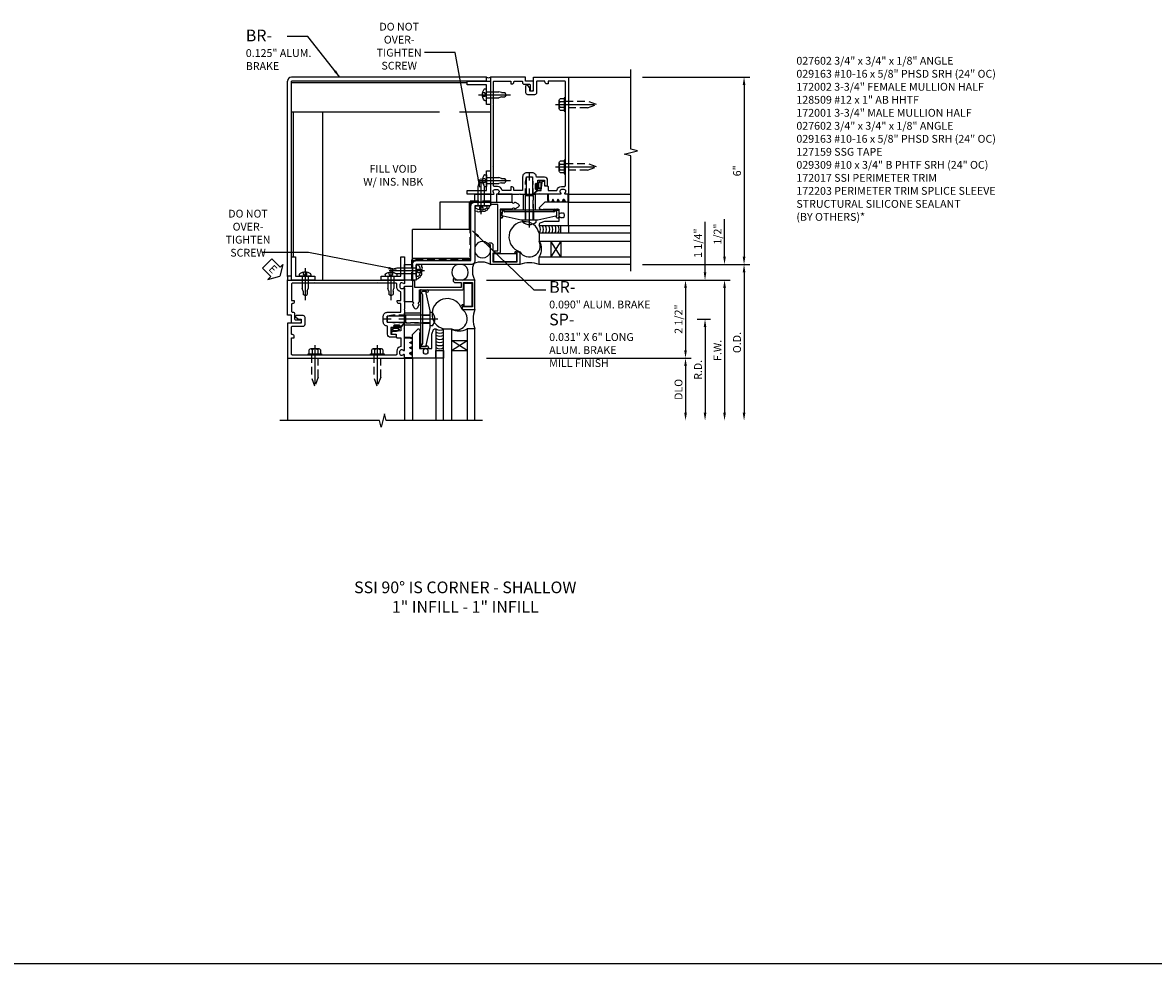
# Model space of a CAD drawing. Units: inches. Extents: x 0 to 145, y 0 to 92.
# Drawn here: x 72 to 109, y 0 to 30 of the extents above; entities that cross this region are included whole.
import ezdxf

# ---------------------------------------------------------------- set-up
doc = ezdxf.new("R2010")
doc.units = ezdxf.units.IN
doc.header["$MEASUREMENT"] = 0
doc.linetypes.add('CENTER', pattern=[2, 1.25, -0.25, 0.25, -0.25])
doc.linetypes.add('HIDDEN', pattern=[0.375, 0.25, -0.125])
doc.layers.get('DEFPOINTS').update_dxf_attribs({"color": 11})
doc.layers.add('17396', color=150, linetype='Continuous', lineweight=35)
for name, color, linetype in [('CENTER', 1, 'CENTER'), ('DIME', 2, 'Continuous'), ('HIDDEN', 3, 'HIDDEN'), ('TEXT', 3, 'Continuous')]:
    doc.layers.add(name, color=color, linetype=linetype)
doc.styles.get("Standard").update_dxf_attribs({"font": 'arial.ttf'})
doc.dimstyles.new('EXT_ON-OFF', dxfattribs={"dimscale": 2, "dimtxt": 0.125, "dimasz": 0.125, "dimexe": 0.09, "dimexo": 0.1875, "dimgap": 0.05, "dimtad": 3, "dimdec": 5, "dimzin": 3, "dimdsep": 46, "dimlunit": 5, "dimtxsty": 'Standard', "dimcen": 0, "dimse2": 1, "dimazin": 0, "dimtfac": 1, "dimtdec": 5, "dimtofl": 0, "dimtmove": 0, "dimatfit": 0, "dimfxl": 1, "dimfrac": 2, "dimtolj": 1, "dimtzin": 3, "dimarcsym": 0})

# ---------------------------------------------------------------- blocks, each defined once
blk = doc.blocks.new('B027493-M')
blk.add_lwpolyline([(0.077, -0.015), (0.03, -0.015), (0.03, -0.081, -1), (0, -0.081), (0, 0.081, -1), (0.03, 0.081), (0.03, 0.015), (0.077, 0.015), (0.03, 0.015), (0.03, 0.081, 1), (0, 0.081), (0, -0.081, 1), (0.03, -0.081), (0.03, -0.015)], format="xyb", close=True)
for points, knots in [([(0.077, 0.015), (0.075, 0.036), (0.07, 0.083), (0.103, 0.155), (0.191, 0.156), (0.204, 0.093), (0.197, 0.046), (0.194, 0), (0.193, -0.05), (0.15, -0.077), (0.103, -0.074), (0.076, -0.031), (0.076, -0.001), (0.077, 0.015)], [0, 0, 0, 0, 0.0635021, 0.1422285, 0.2060612, 0.2636379, 0.3048889, 0.350949, 0.4043415, 0.4416654, 0.4889658, 0.5302575, 0.5786751, 0.5786751, 0.5786751, 0.5786751]), ([(0.096, 0.015), (0.093, 0.044), (0.091, 0.069), (0.106, 0.115), (0.122, 0.131), (0.166, 0.136), (0.177, 0.126), (0.184, 0.078), (0.178, 0.051), (0.175, 0.003), (0.175, -0.019), (0.168, -0.041), (0.163, -0.047), (0.141, -0.056), (0.128, -0.056), (0.103, -0.047), (0.095, -0.024), (0.095, 0.007), (0.095, 0.011), (0.096, 0.015)], [0, 0, 0, 0, 0.0828822, 0.0828822, 0.1657644, 0.1657644, 0.2486467, 0.2486467, 0.3315289, 0.3315289, 0.3887652, 0.3887652, 0.4345206, 0.4345206, 0.480276, 0.480276, 0.566544, 0.566544, 0.5786751, 0.5786751, 0.5786751, 0.5786751])]:
    blk.add_open_spline(points, degree=3, knots=knots)
blk = doc.blocks.new('B128509-M')
for p, q in [((-0.194, 0.135), (-0.194, -0.135)), ((-0.164, 0.18), (-0.039, 0.18)), ((-0.164, 0.09), (-0.039, 0.09)), ((-0.039, -0.216), (-0.039, 0.216)), ((-0.039, 0.216), (0, 0.216)), ((0, 0.216), (0, -0.216)), ((-0.164, -0.09), (-0.039, -0.09)), ((-0.039, -0.18), (-0.164, -0.18)), ((0, -0.216), (-0.039, -0.216))]:
    blk.add_line(p, q)
for centre, radius, start, end in [((-0.145, 0.135), 0.0488, 112.659, 247.341), ((-0.044, 0), 0.15, 143.1555, 216.8445), ((-0.145, -0.135), 0.0488, 112.659, 247.341)]:
    blk.add_arc(centre, radius, start, end)
at = {"layer": 'CENTER'}
blk.add_line((-0.319, 0), (1.125, 0), dxfattribs=at)
at = {"layer": 'HIDDEN'}
for p, q in [((0.711, 0.108), (0, 0.108)), ((0.711, 0.108), (1, 0)), ((0, -0.108), (0.711, -0.108)), ((1, 0), (0.711, -0.108))]:
    blk.add_line(p, q, dxfattribs=at)
blk = doc.blocks.new('B127159')
for p, q in [((0, 0.25), (-0.5, 0.25)), ((-0.5, 0.25), (-0.5, 0)), ((-0.5, 0), (0, 0)), ((0, 0), (0, 0.25))]:
    blk.add_line(p, q)
blk = doc.blocks.new('B172203')
at = {"color": 4}
blk.add_lwpolyline([(-0.40625, 0.346), (-1.15625, 0.346), (-1.15625, 0.096), (-0.40625, 0.096)], close=True, dxfattribs=at)
blk = doc.blocks.new('07103058')
for p, q in [((-262.045, 15.033), (-259.107, 15.033)), ((-259.107, 15.033), (-259.107, 14.783)), ((-259.107, 14.783), (-262.045, 14.783)), ((-259.795, 14.783), (-259.795, 14.283)), ((-259.795, 14.283), (-259.482, 14.783)), ((-259.795, 14.783), (-259.482, 14.283)), ((-259.482, 14.783), (-259.482, 14.283)), ((-259.107, 14.283), (-262.045, 14.283)), ((-259.107, 14.033), (-259.107, 14.283)), ((-262.045, 14.033), (-259.107, 14.033))]:
    blk.add_line(p, q)
blk.add_arc((-258.645, 14.533), 0.526, 151.6096, 208.3904)
blk = doc.blocks.new('B172017')
at = {"color": 4}
blk.add_lwpolyline([(0.08, 0.392), (0.362, 0.392), (0.362, 0.473, -0.267949), (0.431, 0.432), (0.392, 0.41), (0.392, 0.392), (0.397, 0.39, -0.267949), (0.402, 0.381), (0.402, 0.342, -0.414214), (0.372, 0.312), (0, 0.312), (0, 1.25), (0.633, 1.25), (0.633, 1.281, -1), (0.696, 1.281), (0.696, 1.25, -0.414214), (0.616, 1.17), (0.442, 1.17), (0.442, 1.018), (1.92, 1.018), (1.92, 1.17, -0.414214), (2, 1.25), (2, 0.558, 0.625604), (1.993, 0.469, -0.413379), (1.997, 0.455), (1.943, 0.361, -0.57735), (1.834, 0.361), (1.78, 0.455, -0.413379), (1.784, 0.469, 0.625604), (1.777, 0.558), (1.777, 0.937), (0.392, 0.937, -0.414214), (0.362, 0.968), (0.362, 1.17), (0.08, 1.17)], format="xyb", close=True, dxfattribs=at)
blk = doc.blocks.new('B127167-M')
blk.add_line((0.16, -0.15), (0.18, -0.15))
at = {"layer": '17396', "color": 4}
for p, q in [((-0.473, -0.33), (-0.473, -0.15)), ((-0.448, -0.4), (-0.471, -0.341)), ((-0.326, -0.335), (-0.352, -0.4)), ((-0.283, -0.4), (-0.308, -0.335)), ((-0.161, -0.335), (-0.186, -0.4)), ((-0.117, -0.4), (-0.142, -0.335)), ((0.005, -0.335), (-0.021, -0.4)), ((0.036, -0.329), (0.014, -0.329)), ((0.085, -0.4), (0.044, -0.334)), ((0.18, -0.4), (0.18, -0.15))]:
    blk.add_line(p, q, dxfattribs=at)
for centre, radius, start, end in [((-0.443, -0.33), 0.03, 180, 201.2821), ((-0.317, -0.339), 0.01, 21.2821, 158.7179), ((-0.152, -0.339), 0.01, 21.2821, 158.7179), ((0.014, -0.339), 0.01, 90, 158.7179), ((0.036, -0.339), 0.01, 31.2821, 90)]:
    blk.add_arc(centre, radius, start, end, dxfattribs=at)
blk = doc.blocks.new('B172021')
blk.add_lwpolyline([(1.08, 1.645), (1.088, 1.658, -0.087489), (1.113, 1.633), (1.1, 1.624, -0.315299), (1.1, 1.528), (1.113, 1.519, -0.087489), (1.088, 1.494), (1.08, 1.507, -0.440011), (0.958, 1.534), (0.955, 1.532, 0.267949), (0.94, 1.506), (0.94, 1.375), (0.49, 1.375, 0.087489), (0.479, 1.373), (0.332, 1.32, 0.315299), (0.312, 1.291), (0.312, 1.25), (1.25, 1.25), (1.25, 2), (0.519, 2, 0.197958), (0.477, 1.983), (0.321, 1.828, 0.56109), (0.333, 1.778), (0.435, 1.746, 0.441265), (0.44, 1.75), (0.44, 1.777), (0.94, 1.777), (0.94, 1.646, 0.267949), (0.955, 1.62), (0.958, 1.618, -0.440011)], format="xyb", close=True)
blk = doc.blocks.new('B172001')
at = {"color": 4}
blk.add_lwpolyline([(-0.095, 1.395), (-0.095, 1.934), (0.095, 1.934), (0.095, 1.399, 0.668179), (0.129, 1.385), (0.271, 1.527), (0.271, 1.545, 1), (0.239, 1.545), (0.239, 1.539, -1), (0.195, 1.539), (0.195, 1.708, -1), (0.239, 1.708), (0.239, 1.702, 1), (0.271, 1.702), (0.271, 1.702), (0.271, 1.822), (0.481, 1.822), (0.481, 1.701, 0.414214), (0.541, 1.641), (0.551, 1.641, 0.414214), (0.581, 1.671), (0.581, 1.822, 0.414214), (0.481, 1.922), (0.22, 1.922), (0.22, 1.934, 0.414214), (0.095, 2.059), (-0.095, 2.059, 0.414214), (-0.22, 1.934), (-0.22, 1.5), (-0.496, 1.5), (-0.496, 1.549, 0.414214), (-0.556, 1.609), (-0.596, 1.609), (-0.596, 1.5), (-0.878, 1.5, 0.365977), (-1.026, 1.625), (-1.12, 1.625, -0.414214), (-1.15, 1.655), (-1.15, 2.235), (-1.165, 2.25), (-1.15, 2.265), (-1.15, 4.235), (-1.165, 4.25), (-1.15, 4.265), (-1.15, 4.97, -0.414214), (-1.12, 5), (-0.596, 5), (-0.596, 4.91), (-0.556, 4.91, 0.414214), (-0.496, 4.97, -0.414214), (-0.466, 5), (-0.255, 5, -0.414214), (-0.225, 4.97), (-0.225, 4.96, 0.414214), (-0.165, 4.9), (-0.005, 4.9, -0.414214), (0.025, 4.87), (0.025, 4.718, 0.414214), (0.055, 4.688), (0.095, 4.688, 0.414214), (0.125, 4.718), (0.125, 5), (-0.125, 5), (-0.125, 5.125), (-1.25, 5.125), (-1.25, 1.395, 0.414214), (-1.23, 1.375), (-1.148, 1.375, 0.669376), (-1.137, 1.401, -0.199773), (-1.164, 1.464), (-1.164, 1.475, -0.414214), (-1.114, 1.525), (-1.026, 1.525, -0.414214), (-0.976, 1.475), (-0.976, 1.464, -0.199773), (-1.003, 1.401, 0.669376), (-0.992, 1.375), (-0.327, 1.375), (-0.312, 1.39), (-0.297, 1.375), (-0.115, 1.375, 0.414214)], format="xyb", close=True, dxfattribs=at)
blk = doc.blocks.new('B172002')
at = {"color": 4}
blk.add_lwpolyline([(1.165, 4.25), (1.15, 4.265), (1.15, 4.97, 0.414214), (1.12, 5), (0.596, 5), (0.596, 4.91), (0.556, 4.91, -0.414214), (0.496, 4.97, 0.414214), (0.466, 5), (0.255, 5, 0.414214), (0.225, 4.97), (0.225, 4.623, -0.414214), (0.165, 4.563), (-0.055, 4.563, -0.414214), (-0.115, 4.623), (-0.115, 4.845, -0.767327), (-0.059, 4.86), (0, 4.778), (0, 4.688), (0.125, 4.688), (0.125, 5.125), (1.25, 5.125), (1.25, 1.395, -0.414214), (1.23, 1.375), (1.148, 1.375, -0.669376), (1.137, 1.401, 0.199773), (1.164, 1.464), (1.164, 1.475, 0.414214), (1.114, 1.525), (1.026, 1.525, 0.414214), (0.976, 1.475), (0.976, 1.464, 0.199773), (1.003, 1.401, -0.669376), (0.992, 1.375), (0.327, 1.375), (0.312, 1.39), (0.297, 1.375), (0.176, 1.375, -0.668179), (0.166, 1.401), (0.265, 1.5), (0.377, 1.5), (0.402, 1.764, -0.386834), (0.432, 1.791), (0.466, 1.791, -0.414214), (0.481, 1.776), (0.481, 1.641), (0.566, 1.641, -0.414214), (0.596, 1.611), (0.596, 1.5), (0.878, 1.5, -0.365977), (1.026, 1.625), (1.12, 1.625, 0.414214), (1.15, 1.655), (1.15, 2.235), (1.165, 2.25), (1.15, 2.265), (1.15, 4.235)], format="xyb", close=True, dxfattribs=at)
blk = doc.blocks.new('ESEAL1')
at = {"layer": 'TEXT', "color": 7}
for p, q in [((-0.575, 0.21), (-0.575, -0.21)), ((-0.575, 0.21), (-0.196, 0.21)), ((-0.196, 0.338), (0, 0)), ((-0.196, 0.21), (-0.196, 0.338)), ((-0.196, -0.338), (0, 0)), ((-0.575, -0.21), (-0.196, -0.21)), ((-0.196, -0.21), (-0.196, -0.338))]:
    blk.add_line(p, q, dxfattribs=at)
at = {"layer": 'TEXT', "color": 3}
blk.add_text('E', height=0.25, dxfattribs=at).set_placement((-0.413, -0.116))
blk = doc.blocks.new('*D120')
at = {"layer": 'DEFPOINTS', "color": 0, "transparency": 16777216}
for p in [(5, 7.75), (5, 1.75), (8.625, 1.75)]:
    blk.add_point(p, dxfattribs=at)
at = {"layer": 'DIME', "color": 0, "lineweight": -2, "transparency": 16777216}
for p, q in [((5.375, 7.75), (8.805, 7.75)), ((8.625, 7.5), (8.625, 2))]:
    blk.add_line(p, q, dxfattribs=at)
at = {"layer": 'DIME', "color": 0, "transparency": 16777216}
for points in [[(8.583, 7.5), (8.667, 7.5), (8.625, 7.75)], [(8.583, 2), (8.667, 2), (8.625, 1.75)]]:
    blk.add_solid(points, dxfattribs=at)
at = {"layer": 'DIME', "color": 0, "transparency": 16777216, "insert": (8.4, 4.75), "char_height": 0.25, "attachment_point": 5, "rotation": 90}
blk.add_mtext('\\A1;6"', dxfattribs=at)
blk = doc.blocks.new('*D121')
at = {"layer": 'DEFPOINTS', "color": 0, "transparency": 16777216}
for p in [(0, 1.25), (0.25, -3.25), (8, -3.25)]:
    blk.add_point(p, dxfattribs=at)
at = {"layer": 'DIME', "color": 0, "lineweight": -2, "transparency": 16777216}
for p, q in [((0.375, 1.25), (8.18, 1.25)), ((8, 1), (8, -3))]:
    blk.add_line(p, q, dxfattribs=at)
at = {"layer": 'DIME', "color": 0, "transparency": 16777216}
for points in [[(7.958, 1), (8.042, 1), (8, 1.25)], [(7.958, -3), (8.042, -3), (8, -3.25)]]:
    blk.add_solid(points, dxfattribs=at)
at = {"layer": 'DIME', "color": 0, "transparency": 16777216, "insert": (7.775, -1), "char_height": 0.25, "attachment_point": 5, "rotation": 90}
blk.add_mtext('\\A1;F.W.', dxfattribs=at)
blk = doc.blocks.new('*D122')
at = {"layer": 'DEFPOINTS', "color": 0, "transparency": 16777216}
for p in [(0, 1.25), (0, -1.25), (6.75, -1.25)]:
    blk.add_point(p, dxfattribs=at)
at = {"layer": 'DIME', "color": 0, "lineweight": -2, "transparency": 16777216}
for p, q in [((0.375, 1.25), (6.93, 1.25)), ((6.75, 1), (6.75, -1))]:
    blk.add_line(p, q, dxfattribs=at)
at = {"layer": 'DIME', "color": 0, "transparency": 16777216}
for points in [[(6.708, 1), (6.792, 1), (6.75, 1.25)], [(6.708, -1), (6.792, -1), (6.75, -1.25)]]:
    blk.add_solid(points, dxfattribs=at)
at = {"layer": 'DIME', "color": 0, "transparency": 16777216, "insert": (6.525, 0), "char_height": 0.25, "attachment_point": 5, "rotation": 90}
blk.add_mtext('\\A1;2 1/2"', dxfattribs=at)
blk = doc.blocks.new('*D123')
at = {"layer": 'DEFPOINTS', "color": 0, "transparency": 16777216}
for p in [(5, 1.75), (8, 1.75), (0, 1.25)]:
    blk.add_point(p, dxfattribs=at)
at = {"layer": 'DIME', "color": 0, "lineweight": -2, "transparency": 16777216}
for p, q in [((8, 2), (8, 3.2)), ((0.375, 1.25), (8.18, 1.25)), ((8, 1), (8, 0.75))]:
    blk.add_line(p, q, dxfattribs=at)
at = {"layer": 'DIME', "color": 0, "transparency": 16777216}
for points in [[(7.958, 2), (8.042, 2), (8, 1.75)], [(7.958, 1), (8.042, 1), (8, 1.25)]]:
    blk.add_solid(points, dxfattribs=at)
at = {"layer": 'DIME', "color": 0, "transparency": 16777216, "insert": (7.775, 2.725), "char_height": 0.25, "attachment_point": 5, "rotation": 90}
blk.add_mtext('\\A1;1/2"', dxfattribs=at)
blk = doc.blocks.new('*D124')
at = {"layer": 'DEFPOINTS', "color": 0, "transparency": 16777216}
for p in [(0, -1.25), (0.25, -3.25), (6.75, -3.25)]:
    blk.add_point(p, dxfattribs=at)
at = {"layer": 'DIME', "color": 0, "lineweight": -2, "transparency": 16777216}
for p, q in [((0.375, -1.25), (6.93, -1.25)), ((6.75, -1.5), (6.75, -3))]:
    blk.add_line(p, q, dxfattribs=at)
at = {"layer": 'DIME', "color": 0, "transparency": 16777216}
for points in [[(6.708, -1.5), (6.792, -1.5), (6.75, -1.25)], [(6.708, -3), (6.792, -3), (6.75, -3.25)]]:
    blk.add_solid(points, dxfattribs=at)
at = {"layer": 'DIME', "color": 0, "transparency": 16777216, "insert": (6.525, -2.25), "char_height": 0.25, "attachment_point": 5, "rotation": 90}
blk.add_mtext('\\A1;DLO', dxfattribs=at)
blk = doc.blocks.new('*D125')
at = {"layer": 'DEFPOINTS', "color": 0, "linetype": 'Continuous', "transparency": 16777216}
for p in [(6.75, 0), (0.25, -3.25), (7.375, -3.25)]:
    blk.add_point(p, dxfattribs=at)
at = {"layer": 'DIME', "color": 0, "linetype": 'Continuous', "lineweight": -2, "transparency": 16777216}
for p, q in [((7.125, 0), (7.555, 0)), ((7.375, -0.25), (7.375, -3))]:
    blk.add_line(p, q, dxfattribs=at)
at = {"layer": 'DIME', "color": 0, "linetype": 'Continuous', "transparency": 16777216}
for points in [[(7.333, -0.25), (7.417, -0.25), (7.375, 0)], [(7.333, -3), (7.417, -3), (7.375, -3.25)]]:
    blk.add_solid(points, dxfattribs=at)
at = {"layer": 'DIME', "color": 0, "linetype": 'Continuous', "transparency": 16777216, "insert": (7.15, -1.625), "char_height": 0.25, "attachment_point": 5, "rotation": 90}
blk.add_mtext('\\A1;R.D.', dxfattribs=at)
blk = doc.blocks.new('*D126')
at = {"layer": 'DEFPOINTS', "color": 0, "linetype": 'Continuous', "transparency": 16777216}
for p in [(6.75, 1.25), (6.75, 0), (7.375, 0)]:
    blk.add_point(p, dxfattribs=at)
at = {"layer": 'DIME', "color": 0, "linetype": 'Continuous', "lineweight": -2, "transparency": 16777216}
for p, q in [((7.375, 1.5), (7.375, 3.117)), ((7.125, 1.25), (7.555, 1.25)), ((7.375, -0.25), (7.375, -0.5))]:
    blk.add_line(p, q, dxfattribs=at)
at = {"layer": 'DIME', "color": 0, "linetype": 'Continuous', "transparency": 16777216}
for points in [[(7.333, 1.5), (7.417, 1.5), (7.375, 1.25)], [(7.333, -0.25), (7.417, -0.25), (7.375, 0)]]:
    blk.add_solid(points, dxfattribs=at)
at = {"layer": 'DIME', "color": 0, "linetype": 'Continuous', "transparency": 16777216, "insert": (7.15, 2.433), "char_height": 0.25, "attachment_point": 5, "rotation": 90}
blk.add_mtext('\\A1;1 1/4"', dxfattribs=at)
blk = doc.blocks.new('*D127')
at = {"layer": 'DEFPOINTS', "color": 0, "transparency": 16777216}
for p in [(5, 1.75), (0.25, -3.25), (8.625, -3.25)]:
    blk.add_point(p, dxfattribs=at)
at = {"layer": 'DIME', "color": 0, "lineweight": -2, "transparency": 16777216}
for p, q in [((5.375, 1.75), (8.805, 1.75)), ((8.625, 1.5), (8.625, -3))]:
    blk.add_line(p, q, dxfattribs=at)
at = {"layer": 'DIME', "color": 0, "transparency": 16777216}
for points in [[(8.583, 1.5), (8.667, 1.5), (8.625, 1.75)], [(8.583, -3), (8.667, -3), (8.625, -3.25)]]:
    blk.add_solid(points, dxfattribs=at)
at = {"layer": 'DIME', "color": 0, "transparency": 16777216, "insert": (8.4, -0.75), "char_height": 0.25, "attachment_point": 5, "rotation": 90}
blk.add_mtext('\\A1;O.D.', dxfattribs=at)
blk = doc.blocks.new('B029163')
for p, q in [((-2.643, -10.806), (-2.586, -10.806)), ((-2.586, -10.806), (-2.586, -11.179)), ((-2.643, -11.179), (-2.586, -11.179)), ((-2.586, -10.897), (-2.196, -10.897)), ((-2.586, -11.087), (-2.196, -11.087)), ((-2.111, -10.925), (-2.196, -10.897)), ((-2.111, -11.06), (-2.196, -11.087)), ((-2.111, -10.925), (-2.001, -10.925)), ((-2.111, -11.06), (-2.001, -11.06)), ((-1.961, -10.992), (-2.001, -10.925)), ((-1.961, -10.992), (-2.001, -11.06))]:
    blk.add_line(p, q)
for centre, radius, start, end in [((-2.424, -10.992), 0.295, 142.7021, 217.2979), ((-2.643, -10.826), 0.02, 90, 142.7109), ((-2.643, -11.159), 0.02, 217.3129, 270)]:
    blk.add_arc(centre, radius, start, end)
at = {"layer": 'CENTER'}
blk.add_line((-2.844, -10.992), (-1.815, -10.992), dxfattribs=at)
at = {"layer": 'HIDDEN'}
for p, q in [((-2.638, -10.936), (-2.713, -10.936)), ((-2.638, -11.049), (-2.713, -11.049)), ((-2.638, -10.936), (-2.594, -10.992)), ((-2.594, -10.992), (-2.638, -11.049))]:
    blk.add_line(p, q, dxfattribs=at)
blk = doc.blocks.new('B172206')
at = {"color": 4}
for p, q in [((-0.189, 1.375), (0.188, 1.375)), ((-0.938, 0.842), (-0.938, 0.645)), ((-0.881, 0.673), (-0.881, 0.801)), ((0.785, 0.807), (-0.785, 0.807)), ((0.764, 0.867), (-0.764, 0.867)), ((0.881, 0.673), (0.881, 0.801)), ((0.937, 0.842), (0.937, 0.645)), ((-0.864, 0.673), (-0.881, 0.673)), ((-0.868, 0.632), (-0.855, 0.659)), ((0.868, 0.632), (0.855, 0.659)), ((0.864, 0.673), (0.881, 0.673))]:
    blk.add_line(p, q, dxfattribs=at)
for p, q in [((-0.189, 0.867), (-0.189, 1.375)), ((0.188, 0.867), (0.188, 1.375)), ((-0.764, 0.867), (-0.932, 0.867)), ((-0.799, 0.902), (-0.878, 0.902)), ((0.764, 0.867), (0.932, 0.867)), ((0.799, 0.902), (0.878, 0.902)), ((-0.895, 0.615), (-0.907, 0.615)), ((0.895, 0.615), (0.907, 0.615))]:
    blk.add_line(p, q)
for centre, radius, start, end in [((-0.878, 0.842), 0.06, 90, 180), ((-0.84, 0.801), 0.041, 25.2285, 180), ((-0.785, 0.827), 0.02, 205.2285, 270), ((-0.799, 0.867), 0.035, 360, 90), ((0.799, 0.867), 0.035, 90, 180), ((0.785, 0.827), 0.02, 270, 334.7715), ((0.84, 0.801), 0.041, 360, 154.7715), ((0.878, 0.842), 0.06, 360, 90), ((-0.907, 0.645), 0.03, 180, 270), ((0.907, 0.645), 0.03, 270, 360)]:
    blk.add_arc(centre, radius, start, end)
for centre, radius, start, end in [((-0.895, 0.645), 0.03, 270, 333.4349), ((-0.864, 0.663), 0.01, 333.4349, 90), ((0.864, 0.663), 0.01, 90, 206.5651), ((0.895, 0.645), 0.03, 206.5651, 270)]:
    blk.add_arc(centre, radius, start, end, dxfattribs=at)
at = {"layer": 'HIDDEN'}
for p, q in [((-0.129, 1.335), (0.128, 1.335)), ((-0.129, 0.807), (-0.129, 1.335)), ((-0.109, 1.34), (-0.109, 1.37)), ((0.109, 1.34), (0.109, 1.37)), ((0.128, 0.807), (0.128, 1.335))]:
    blk.add_line(p, q, dxfattribs=at)
for centre, start, end in [((-0.114, 1.37), 0, 90), ((-0.114, 1.34), 270, 0), ((0.114, 1.37), 90, 180), ((0.114, 1.34), 180, 270)]:
    blk.add_arc(centre, 0.005, start, end, dxfattribs=at)
blk = doc.blocks.new('B172207')
at = {"color": 4}
blk.add_lwpolyline([(-0.875, 0.807), (-0.881, 0.688, 0.428055), (-0.873, 0.68), (-0.844, 0.68), (-0.263, 0.56, 0.051921), (-0.237, 0.557), (-0.015, 0.557), (0, 0.572), (0.015, 0.557), (0.237, 0.557, 0.051921), (0.263, 0.56), (0.844, 0.68), (0.876, 0.68, 0.428055), (0.881, 0.685), (0.875, 0.807, 0.858182), (0.807, 0.818, -0.327538), (0.792, 0.807), (-0.792, 0.807, -0.327538), (-0.807, 0.818, 0.858182)], format="xyb", close=True, dxfattribs=at)
at = {"layer": 'HIDDEN'}
for p, q in [((-0.129, 0.807), (-0.129, 0.557)), ((0.128, 0.807), (0.128, 0.557))]:
    blk.add_line(p, q, dxfattribs=at)
blk = doc.blocks.new('B128959')
for p, q in [((-0.212, -0.075), (-0.212, 0)), ((-0.212, 0), (0.212, 0)), ((0.212, -0.075), (0.212, 0))]:
    blk.add_line(p, q)
blk.add_arc((0, 0.186), 0.337, 230.8803, 309.1196)
at = {"layer": 'CENTER'}
blk.add_line((0, -0.247), (0, 1.497), dxfattribs=at)
at = {"layer": 'HIDDEN'}
for p, q in [((-0.123, 1.2), (-0.097, 1.375)), ((-0.123, 0), (-0.123, 1.2)), ((-0.097, 1.375), (0.097, 1.375)), ((0.123, 1.2), (0.097, 1.375)), ((0.123, 0), (0.123, 1.2))]:
    blk.add_line(p, q, dxfattribs=at)
blk = doc.blocks.new('B172213')
for name, p in [('B128959', (0, 0.557)), ('B172206', (0, 0)), ('B172207', (0, 0))]:
    blk.add_blockref(name, p)
blk = doc.blocks.new('B029309')
blk.add_lwpolyline([(-0.066, 0.186), (0, 0.186), (0, -0.186), (-0.066, -0.186, -0.356569)], format="xyb", close=True)
blk.add_lwpolyline([(0, 0.095), (0.625, 0.095), (0.75, 0.065), (0.75, -0.065), (0.625, -0.095), (0, -0.095)])
at = {"layer": 'CENTER'}
blk.add_line((-0.258, 0), (0.875, 0), dxfattribs=at)
at = {"layer": 'HIDDEN'}
for p, q in [((-0.053, 0.056), (-0.128, 0.056)), ((-0.053, 0.056), (-0.009, 0)), ((-0.009, 0), (-0.053, -0.056)), ((-0.053, -0.056), (-0.128, -0.056))]:
    blk.add_line(p, q, dxfattribs=at)
blk = doc.blocks.new('B027602')
blk.add_lwpolyline([(0.125, 0.125), (0.125, 0.75), (0, 0.75), (0, 0), (0.7501, 0), (0.7501, 0.125)], close=True)
blk = doc.blocks.new('B127095')
blk.add_lwpolyline([(1, -1), (1, -1.25), (1.25, -1.25), (1.25, -1)], close=True)
blk = doc.blocks.new('15584404')
for p, q in [((-6, 1.375), (-6, 7.625)), ((0.375, 7.75), (-5.875, 7.75)), ((-5.875, 1.375), (-5.875, 7.625)), ((0.375, 7.625), (-5.875, 7.625)), ((0.375, 7.625), (0.375, 7.75)), ((-0.25, 7.563), (-5.875, 7.563)), ((-1.135, 6.625), (-5.875, 6.625)), ((-5.812, 2), (-5.812, 6.625)), ((-4.875, 1.25), (-4.875, 6.625)), ((0.5, 6.625), (-0.492, 6.625)), ((-5.875, 1.375), (-6, 1.375))]:
    blk.add_line(p, q)
blk.add_arc((-5.875, 7.625), 0.125, 90, 180)
at = {"color": 6, "xscale": -1}
for p, rotation in [((0.5, 7.625), 90), ((-5.875, 1.25), 270)]:
    blk.add_blockref('B027602', p, dxfattribs=dict(at, rotation=rotation))
at = {"xscale": -1, "rotation": 180}
blk.add_blockref('B029163', (2.961, -3.805), dxfattribs=at)
at = {"rotation": 270}
blk.add_blockref('B029163', (5.555, -1.211), dxfattribs=at)
at = {"layer": 'TEXT', "insert": (-7.338, 9.272), "char_height": 0.375, "width": 2.9234, "attachment_point": 1}
blk.add_mtext('BR-\\P{\\H0.6667x;0.125" ALUM. \\PBRAKE}', dxfattribs=at)
at = {"layer": 'TEXT', "linetype": 'Continuous'}
blk.add_leader([(-4.328, 7.75), (-5.348, 9.049), (-6.011, 9.049)], dimstyle='EXT_ON-OFF', override={"dimscale": 2, "dimasz": 0.125}, dxfattribs=at)
blk = doc.blocks.new('15592650')
for p, q in [((-1.125, 3.75), (-1.125, 2.875)), ((-0.125, 3.75), (-1.125, 3.75)), ((-0.187, 3.75), (-0.187, 2.875)), ((-2, 1.875), (-2, 2.875)), ((-0.125, 2.875), (-2, 2.875)), ((-0.125, 1.938), (-2, 1.938))]:
    blk.add_line(p, q)
blk.add_lwpolyline([(-0.125, 1.875), (-0.125, 3.625, -0.414214), (0, 3.75), (0.5, 3.75), (0.5, 3.625), (0, 3.625), (0, 1.875, -0.414214), (-0.125, 1.75), (-1.875, 1.75), (-1.875, 1.25), (-2, 1.25), (-2, 1.75, -0.414214), (-1.875, 1.875)], format="xyb", close=True)
at = {"layer": 'HIDDEN'}
blk.add_lwpolyline([(-2, 1.875), (-0.156, 1.875, 0.414214), (-0.125, 1.906), (-0.125, 3.75), (0.5, 3.75), (0.5, 3.781), (-0.125, 3.781, 0.414214), (-0.156, 3.75), (-0.156, 1.906), (-2, 1.906, 0.414214), (-2.031, 1.875), (-2.031, 1.25), (-2, 1.25)], format="xyb", close=True, dxfattribs=at)
at = {"layer": 'TEXT', "insert": (2.382, 1.218), "char_height": 0.375, "width": 4.53474, "attachment_point": 1}
blk.add_mtext('BR-\\P{\\H0.6667x;0.090" ALUM. BRAKE\\P}SP-\\P{\\H0.6667x;0.031" X 6" LONG\\PALUM. BRAKE\\PMILL FINISH}', dxfattribs=at)
at = {"layer": 'TEXT', "linetype": 'Continuous'}
blk.add_leader([(-0.071, 2.829), (1.894, 0.939), (2.269, 0.939)], dimstyle='EXT_ON-OFF', override={"dimscale": 2, "dimasz": 0.125}, dxfattribs=at)
blk = doc.blocks.new('S172VC12KCADS')
for p, q in [((3, 7.75), (5.0003, 7.75)), ((3, 4), (4.99998, 3.999988)), ((-0.125, 1.875), (-0.125, 3.75)), ((3, 3.75), (4.99998, 3.749988)), ((3, 3), (4.99998, 2.999988)), ((-0.125, 1.875), (-2, 1.875)), ((-6, -1.25), (-6, -3.25)), ((-2.25, -1.25), (-2.249988, -3.250009)), ((-2, -1.25), (-1.999988, -3.250007)), ((-1.25, -1.25), (-1.249988, -3.250003))]:
    blk.add_line(p, q)
for points in [[(4.99998, 1.535742), (4.99998, 5.234849), (4.787728, 5.287769), (5.212552, 5.39369), (5.0003, 5.44661), (5.0003, 8)], [(0.25, -3.25), (-2.84464, -3.24998), (-2.89756, -3.037728), (-3.003481, -3.462552), (-3.056401, -3.2503), (-6.25, -3.25)]]:
    blk.add_lwpolyline(points)
for points in [[(0.447096, 3.625, -0.637070261), (0.44265, 3.57359, -0.637070261), (0.401155, 3.532127, -0.637070261), (0.35225, 3.486221, -0.637070261), (0.252958, 3.465489, -0.637070261), (0.164041, 3.461046, -0.637070261), (0.070677, 3.461046, -0.637070261), (0, 3.490663, -2.716757959)], [(-1.875, 1.302904, 0.637070261), (-1.82359, 1.30735, 0.637070261), (-1.782127, 1.348845, 0.637070261), (-1.736221, 1.39775, 0.637070261), (-1.715489, 1.497042, 0.637070261), (-1.711046, 1.585959, 0.637070261), (-1.711046, 1.679323, 0.637070261), (-1.740663, 1.75, 2.716757959)]]:
    blk.add_lwpolyline(points, format="xyb")
for centre, radius, start, end in [((0.4375, 7.834576), 0.105163, 233.536195, 306.463805), ((1.585179, 2.629951), 0.492186, 14.1174504, 252.5396108), ((1.866084, 2.875), 0.232818, 327.5272038, 32.4727962), ((1.966084, 2.875), 0.232818, 327.5272038, 32.4727962), ((2.066084, 2.875), 0.232818, 327.5272038, 32.4727962), ((2.166084, 2.875), 0.232818, 327.5272038, 32.4727962), ((2.266084, 2.875), 0.232818, 327.5272038, 32.4727962), ((2.366084, 2.875), 0.232818, 327.5272038, 32.4727962), ((2.466084, 2.875), 0.232818, 327.5272038, 32.4727962), ((0.249489, 2.229895), 0.261078, 16.356615, 162.864403), ((1.740012, 2.348606), 0.356257, 211.8818493, 25.1479908), ((0.203652, 1.248206), 0.582769, 59.4348975, 113.7921103), ((0.249489, 2.220592), 0.261078, 197.135597, 343.643385), ((-0.479895, 1.500511), 0.261078, 107.135597, 253.643385), ((-0.470592, 1.500511), 0.261078, 286.356615, 72.864403), ((0.501794, 1.546348), 0.582769, 156.2078897, 210.5651025), ((1.75, 0.889865), 0.915144, 70.0331461, 109.9668539), ((-6.141288, 1.3125), 0.154494, 336.1373506, 23.8626494), ((-0.879951, 0.164821), 0.492186, 17.4603892, 255.8825496), ((-0.598606, 0.009988), 0.356257, 244.8520092, 58.1181507), ((0.860135, 0), 0.915144, 160.0331461, 199.9668539), ((-1.125, -0.116084), 0.232818, 237.5272038, 302.4727962), ((-1.125, -0.216084), 0.232818, 237.5272038, 302.4727962), ((-1.125, -0.316084), 0.232818, 237.5272038, 302.4727962), ((-1.125, -0.416084), 0.232818, 237.5272038, 302.4727962), ((-1.125, -0.516084), 0.232818, 237.5272038, 302.4727962), ((-1.125, -0.616084), 0.232818, 237.5272038, 302.4727962), ((-1.125, -0.716084), 0.232818, 237.5272038, 302.4727962)]:
    blk.add_arc(centre, radius, start, end)
at = {"color": 6}
for name, p in [('15584404', (0, 0)), ('B172213', (1.75, 2.625)), ('15592650', (0, 0))]:
    blk.add_blockref(name, p, dxfattribs=at)
for name, p in [('B172001', (1.75, 2.625)), ('B172002', (1.75, 2.625)), ('B029163', (2.960917, 15.429957)), ('B027493-M', (1.945, 4.248504)), ('B127159', (1.191548, 3.75)), ('B127167-M', (2.82, 4.15)), ('B172021', (1.75, 1.75)), ('B172203', (1.75, 1.75))]:
    blk.add_blockref(name, p)
at = {"linetype": 'Continuous', "xscale": -1, "rotation": 180}
for p in [(2.9, 6.875), (2.9, 4.875)]:
    blk.add_blockref('B128509-M', p, dxfattribs=at)
at = {"color": 6, "xscale": -1}
for p in [(0.5, 4), (-2.25, 1.25)]:
    blk.add_blockref('B027602', p, dxfattribs=at)
for name, p, rotation in [('B029309', (0.201964, 3.625), 90), ('B172017', (1.75, 1.75), 90), ('ESEAL1', (-6.25, 1.375), 314.9999999999999), ('B029309', (-1.875, 1.548036), 180), ('07103058', (14.033058, 258.79499), 90)]:
    blk.add_blockref(name, p, dxfattribs=dict(rotation=rotation))
at = {"xscale": -1}
for name, p in [('B127159', (0, 3.75)), ('07103058', (-257.04499, -12.283058)), ('B172017', (0, 0)), ('B127095', (0, 0))]:
    blk.add_blockref(name, p, dxfattribs=at)
at = {"xscale": -1, "rotation": 90}
for name, p in [('B127095', (1.75, 4)), ('B029163', (-13.679957, -1.210917)), ('B127159', (-2, 1.25)), ('B172001', (-0.875, 0)), ('B172203', (0, 0)), ('B127159', (-2, 0.558452)), ('B172002', (-0.875, 0)), ('B027493-M', (-2.498504, -0.195)), ('B172021', (0, 0)), ('B127167-M', (-2.4, -1.07))]:
    blk.add_blockref(name, p, dxfattribs=at)
at = {"color": 6, "rotation": 90}
blk.add_blockref('B172213', (-0.875, 0), dxfattribs=at)
at = {"linetype": 'Continuous', "rotation": 270}
for p in [(-5.125, -1.15), (-3.125, -1.15)]:
    blk.add_blockref('B128509-M', p, dxfattribs=at)
at = {"layer": 'TEXT', "char_height": 0.2500125, "attachment_point": 2}
for s, insert, width in [('DO NOT OVER- TIGHTEN SCREW', (-2.424242, 9.492419), 1.72916039), ('FILL VOID W/ INS. NBK', (-2.61425, 4.940899), 1.9964737), ('DO NOT OVER- TIGHTEN SCREW', (-7.266677, 3.503038), 1.72916039)]:
    blk.add_mtext(s, dxfattribs=dict(at, insert=insert, width=width))
at = {"layer": 'DIME'}
for base, p1, p2, picture, middle in [((8.625, 1.75), (5.0003, 7.75), (5, 1.75), '*D120', (8.4, 4.75)), ((7.99998, 1.75), (0, 1.25), (5, 1.75), '*D123', (7.77498, 2.725)), ((6.74998, -1.25), (0, 1.25), (0, -1.25), '*D122', (6.52498, 0))]:
    dim = blk.add_linear_dim(base=base, p1=p1, p2=p2, angle=90, dimstyle='EXT_ON-OFF', override={"dimpost": '"'}, dxfattribs=at)
    dim.commit()
    dim.dimension.update_dxf_attribs({"geometry": picture, "text_midpoint": middle})
at = {"layer": 'DIME', "linetype": 'Continuous'}
dim = blk.add_linear_dim(base=(7.37498, 0), p1=(6.74998, 1.25), p2=(6.74998, 0), angle=90, dimstyle='EXT_ON-OFF', override={"dimpost": '"'}, dxfattribs=at)
dim.commit()
dim.dimension.update_dxf_attribs({"geometry": '*D126', "text_midpoint": (7.37498, 2.433333), "dimtype": 128})
at = {"layer": 'DIME'}
for base, p1, text, picture, middle in [((8.625, -3.25), (5, 1.75), 'O.D.', '*D127', (8.4, -0.75)), ((7.99998, -3.25), (0, 1.25), 'F.W.', '*D121', (7.77498, -1)), ((6.74998, -3.25), (0, -1.25), 'DLO', '*D124', (6.52498, -2.25))]:
    dim = blk.add_linear_dim(base=base, p1=p1, p2=(0.25, -3.25), angle=90, text=text, dimstyle='EXT_ON-OFF', override={"dimpost": '"'}, dxfattribs=at)
    dim.commit()
    dim.dimension.update_dxf_attribs({"geometry": picture, "text_midpoint": middle})
at = {"layer": 'DIME', "linetype": 'Continuous'}
dim = blk.add_linear_dim(base=(7.37498, -3.25), p1=(6.74998, 0), p2=(0.25, -3.25), angle=90, text='R.D.', dimstyle='EXT_ON-OFF', override={"dimpost": '"'}, dxfattribs=at)
dim.commit()
dim.dimension.update_dxf_attribs({"geometry": '*D125', "text_midpoint": (7.14998, -1.625)})
at = {"layer": 'TEXT', "linetype": 'Continuous'}
for points in [[(0.164831, 4.229412), (-0.626323, 8.535579), (-1.611969, 8.535579)], [(-2.518952, 1.586549), (-5.32857, 2.130189), (-6.825119, 2.130189)]]:
    blk.add_leader(points, dimstyle='EXT_ON-OFF', dxfattribs=at)

msp = doc.modelspace()

# ---------------------------------------------------------------- linework, layer by layer
msp.add_line((0, 0), (144.912, 0))

# ---------------------------------------------------------------- block references
msp.add_blockref('S172VC12KCADS', (86.945, 20.633))

# ---------------------------------------------------------------- texts
at = {"layer": 'TEXT'}
for s, insert, char_height, width, attachment_point in [('027602 3/4" x 3/4" x 1/8" ANGLE \\P029163 #10-16 x 5/8" PHSD SRH (24" OC) \\P172002 3-3/4" FEMALE MULLION HALF \\P128509 #12 x 1" AB HHTF \\P172001 3-3/4" MALE MULLION HALF \\P027602 3/4" x 3/4" x 1/8" ANGLE \\P029163 #10-16 x 5/8" PHSD SRH (24" OC) \\P127159 SSG TAPE \\P029309 #10 x 3/4" B PHTF SRH (24" OC) \\P172017 SSI PERIMETER TRIM \\P172203 PERIMETER TRIM SPLICE SLEEVE\\P             STRUCTURAL SILICONE SEALANT\\P             (BY OTHERS)*', (97.247, 29.033), 0.25, 7.04587, 1), ('SSI 90° IS CORNER - SHALLOW\\P1" INFILL - 1" INFILL', (86.638, 12.23), 0.375, 12, 2)]:
    msp.add_mtext(s, dxfattribs=dict(at, insert=insert, char_height=char_height, width=width, attachment_point=attachment_point))

doc.saveas('drawing.dxf')
